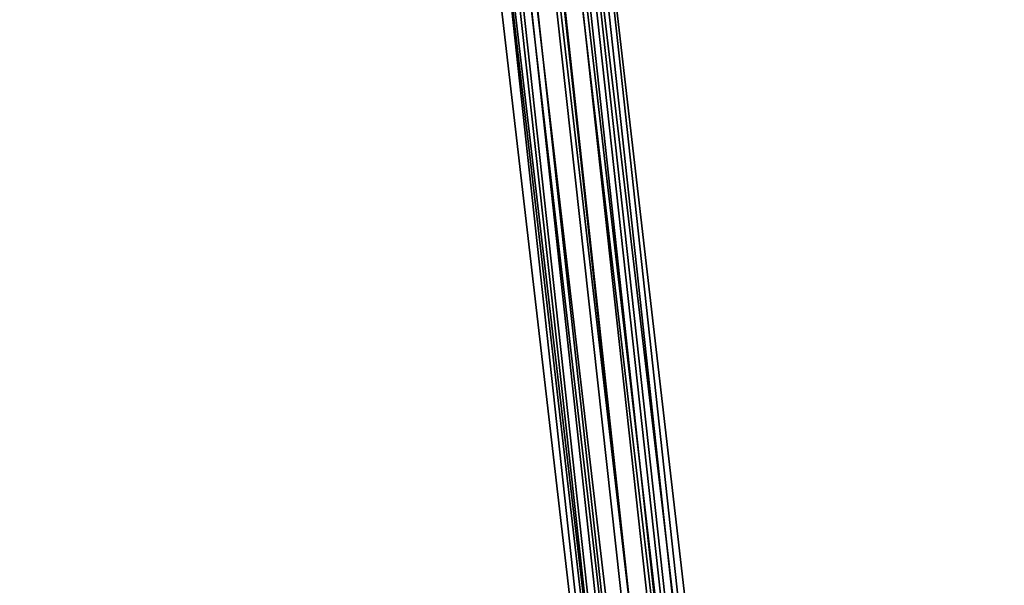
# Model space of a CAD drawing. Units: inches. Extents: x -561 to 5909, y -737 to 5751.
# Drawn here: x 2399 to 2460, y 2534 to 2569 of the extents above; entities that cross this region are included whole.
import ezdxf

# ---------------------------------------------------------------- set-up
doc = ezdxf.new("R2010")
doc.units = ezdxf.units.IN
doc.header["$MEASUREMENT"] = 0
doc.layers.add('SPIDERGAME CWPg169.351', color=250, linetype='Continuous', lineweight=35)

msp = doc.modelspace()

# ---------------------------------------------------------------- linework, layer by layer
at = {"layer": 'SPIDERGAME CWPg169.351', "color": 18, "lineweight": 35}
for points in [[(2427.576, 2618.511), (2439.409, 2509.647), (2437.831, 2508.858), (2437.831, 2509.647), (2647.672, 2719.487)], [(2428.365, 2617.723), (2440.987, 2509.647), (2439.409, 2509.647), (2437.831, 2508.858), (2648.46, 2719.487)], [(2650.038, 2717.91), (2439.409, 2507.28), (2438.62, 2508.069), (2649.249, 2718.698), (2438.62, 2508.069), (2437.831, 2508.858), (2439.409, 2509.647), (2427.576, 2618.511)], [(2436.253, 2506.491), (2436.253, 2508.069), (2437.831, 2508.858), (2439.409, 2509.647), (2440.987, 2509.647), (2442.564, 2508.858), (2430.731, 2617.723), (2430.731, 2616.145), (2443.353, 2507.28), (2430.731, 2616.145), (2430.731, 2614.567), (2429.153, 2613.778), (2427.576, 2612.989), (2425.998, 2613.778), (2424.42, 2614.567), (2423.631, 2615.356), (2424.42, 2616.934), (2425.209, 2616.145), (2425.998, 2615.356), (2426.787, 2613.778), (2372.355, 2668.999)], [(2439.409, 2509.647), (2427.576, 2618.511), (2429.153, 2618.511)], [(2430.731, 2617.723), (2429.153, 2618.511), (2440.987, 2509.647), (2429.153, 2618.511)], [(2234.302, 2508.858), (2440.198, 2508.858), (2440.198, 2507.28), (2234.302, 2507.28), (2440.198, 2507.28), (2440.198, 2505.703), (2438.62, 2505.703), (2437.831, 2505.703), (2437.042, 2506.491), (2437.042, 2507.28), (2437.042, 2508.069), (2437.831, 2508.858), (2438.62, 2508.858), (2439.409, 2509.647), (2427.576, 2617.723)], [(2427.576, 2617.723), (2439.409, 2509.647), (2437.831, 2508.858), (2436.253, 2508.069), (2424.42, 2616.934)], [(2425.209, 2617.723), (2437.831, 2508.858), (2425.209, 2617.723)], [(2425.209, 2617.723), (2437.831, 2508.858), (2425.209, 2617.723)], [(2526.974, 2509.647), (2439.409, 2510.436), (2439.409, 2509.647), (2440.987, 2509.647), (2440.198, 2509.647), (2439.409, 2509.647), (2438.62, 2508.858), (2437.831, 2508.858), (2439.409, 2509.647), (2427.576, 2617.723)], [(2428.365, 2617.723), (2440.987, 2509.647), (2439.409, 2509.647), (2440.987, 2509.647), (2441.775, 2508.858), (2442.564, 2508.069), (2441.775, 2506.491), (2440.987, 2505.703), (2439.409, 2505.703), (2439.409, 2504.914), (2526.974, 2504.914)], [(2440.987, 2509.647), (2428.365, 2617.723), (2429.942, 2616.934)], [(2430.731, 2617.723), (2442.564, 2508.858), (2440.987, 2509.647)], [(2443.353, 2507.28), (2442.564, 2508.858), (2430.731, 2617.723), (2430.731, 2616.145), (2443.353, 2507.28), (2430.731, 2616.145), (2430.731, 2614.567), (2442.564, 2505.703), (2443.353, 2507.28), (2442.564, 2508.858), (2443.353, 2507.28), (2442.564, 2506.491), (2442.564, 2505.703), (2440.987, 2504.914), (2440.198, 2504.914), (2438.62, 2504.914), (2440.198, 2504.914)], [(2424.42, 2616.934), (2436.253, 2508.069)], [(2425.998, 2616.934), (2437.831, 2508.858), (2425.998, 2616.934)], [(2429.942, 2616.934), (2441.775, 2508.858), (2440.987, 2509.647)], [(2442.564, 2506.491), (2441.775, 2504.914), (2440.198, 2504.914), (2438.62, 2504.914), (2437.042, 2505.703), (2436.253, 2506.491), (2437.042, 2505.703), (2438.62, 2504.914), (2437.831, 2504.914), (2438.62, 2504.914), (2438.62, 2504.125), (2439.409, 2504.125), (2439.409, 2504.914), (2439.409, 2505.703), (2440.987, 2505.703), (2441.775, 2506.491), (2442.564, 2508.069), (2441.775, 2508.858), (2440.987, 2509.647), (2439.409, 2509.647), (2437.831, 2508.858), (2437.042, 2508.069), (2425.209, 2616.145)], [(2442.564, 2505.703), (2430.731, 2614.567)], [(2429.153, 2613.778), (2427.576, 2612.989), (2439.409, 2505.703)], [(2429.153, 2613.778), (2427.576, 2612.989), (2440.198, 2504.125)], [(2429.153, 2613.778), (2427.576, 2612.989), (2439.409, 2505.703)], [(2439.409, 2505.703), (2440.987, 2505.703), (2429.153, 2613.778)], [(2429.153, 2613.778), (2441.775, 2504.914), (2440.198, 2504.125)], [(2439.409, 2505.703), (2440.987, 2505.703), (2429.153, 2613.778)]]:
    msp.add_lwpolyline(points, dxfattribs=at)
for points in [[(2440.987, 2509.647), (2439.409, 2509.647), (2427.576, 2618.511), (2429.153, 2618.511), (2440.987, 2509.647), (2429.153, 2618.511), (2430.731, 2617.723), (2442.564, 2508.858)], [(2427.576, 2617.723), (2439.409, 2509.647), (2437.831, 2508.858), (2437.042, 2508.069), (2425.209, 2616.145), (2425.998, 2616.934), (2437.831, 2508.858), (2425.998, 2616.934)], [(2429.942, 2616.934), (2441.775, 2508.858), (2440.987, 2509.647), (2428.365, 2617.723)], [(2423.631, 2615.356), (2436.253, 2506.491), (2436.253, 2508.069), (2424.42, 2616.934)], [(2423.631, 2615.356), (2436.253, 2506.491), (2436.253, 2508.069), (2424.42, 2616.934)], [(2441.775, 2508.858), (2429.942, 2616.934), (2429.942, 2615.356), (2442.564, 2508.069)], [(2441.775, 2508.858), (2429.942, 2616.934), (2429.942, 2615.356), (2442.564, 2508.069)], [(2424.42, 2615.356), (2437.042, 2507.28), (2437.042, 2508.069), (2425.209, 2616.145)], [(2424.42, 2615.356), (2437.042, 2507.28), (2437.042, 2508.069), (2425.209, 2616.145)], [(2436.253, 2506.491), (2423.631, 2615.356), (2424.42, 2614.567), (2437.042, 2505.703)], [(2436.253, 2506.491), (2423.631, 2615.356), (2424.42, 2614.567), (2437.042, 2505.703)], [(2437.042, 2507.28), (2424.42, 2615.356), (2425.209, 2613.778), (2437.042, 2506.491)], [(2437.042, 2507.28), (2424.42, 2615.356), (2425.209, 2613.778), (2437.042, 2506.491)], [(2440.198, 2505.703), (2440.987, 2505.703), (2441.775, 2506.491), (2442.564, 2508.069), (2429.942, 2615.356), (2429.942, 2614.567), (2441.775, 2506.491), (2442.564, 2508.069), (2441.775, 2508.858), (2442.564, 2508.069), (2441.775, 2506.491), (2440.987, 2505.703)], [(2429.942, 2614.567), (2441.775, 2506.491), (2442.564, 2508.069), (2429.942, 2615.356)], [(2437.042, 2505.703), (2437.831, 2504.914), (2425.998, 2613.778), (2424.42, 2614.567)], [(2437.042, 2505.703), (2437.831, 2504.914), (2425.998, 2613.778), (2424.42, 2614.567)], [(2429.153, 2613.778), (2441.775, 2504.914), (2442.564, 2505.703), (2430.731, 2614.567)], [(2441.775, 2506.491), (2429.942, 2614.567), (2429.153, 2613.778), (2440.987, 2505.703)], [(2429.153, 2613.778), (2441.775, 2504.914), (2442.564, 2505.703), (2430.731, 2614.567)], [(2441.775, 2506.491), (2429.942, 2614.567), (2429.153, 2613.778), (2440.987, 2505.703)], [(2437.042, 2506.491), (2438.62, 2505.703), (2425.998, 2613.778), (2425.209, 2613.778)], [(2437.042, 2506.491), (2438.62, 2505.703), (2425.998, 2613.778), (2425.209, 2613.778)], [(2427.576, 2612.989), (2440.198, 2504.125), (2437.831, 2504.914), (2425.998, 2613.778)], [(2427.576, 2612.989), (2439.409, 2505.703), (2438.62, 2505.703), (2425.998, 2613.778)], [(2427.576, 2612.989), (2440.198, 2504.125), (2437.831, 2504.914), (2425.998, 2613.778)], [(2427.576, 2612.989), (2439.409, 2505.703), (2438.62, 2505.703), (2425.998, 2613.778)], [(2440.198, 2504.125), (2441.775, 2504.914), (2429.153, 2613.778), (2427.576, 2612.989)]]:
    msp.add_lwpolyline(points, close=True, dxfattribs=at)
at = {"layer": 'SPIDERGAME CWPg169.351'}
msp.add_arc((-108838.419, 113221.052), 154852.709, 314.36513302, 316.051111, dxfattribs=at)

doc.saveas('drawing.dxf')
